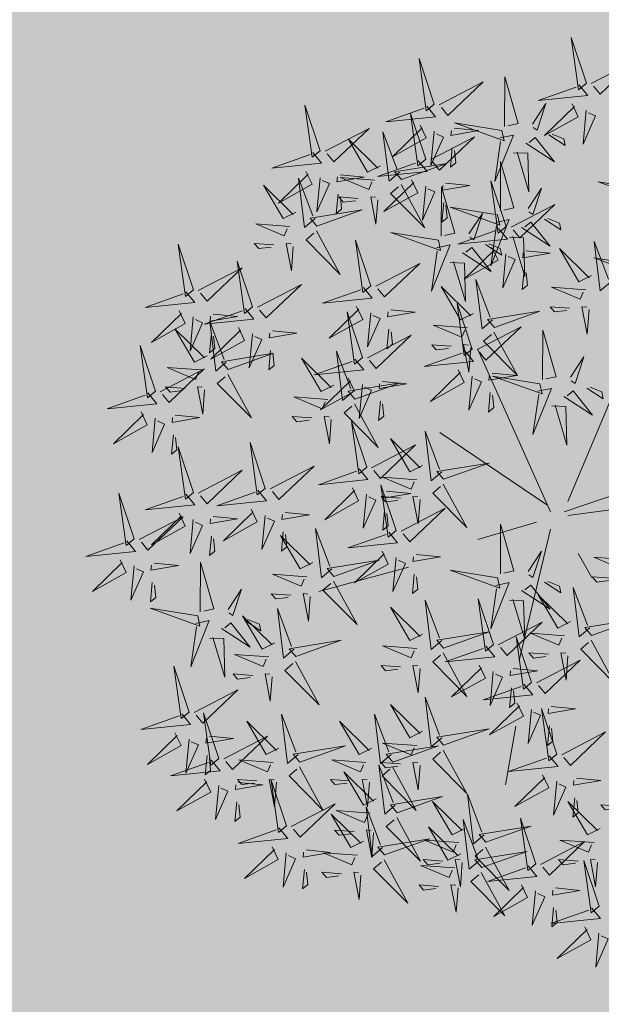
# Model space of a CAD drawing. Units: metres. Extents: x 9410 to 550840, y -1761 to 6587613.
# Drawn here: x 550042 to 550046, y 6586809 to 6586815 of the extents above; entities that cross this region are included whole.
import ezdxf

# ---------------------------------------------------------------- set-up
doc = ezdxf.new("R2010")
doc.units = ezdxf.units.M
doc.header["$LTSCALE"] = 0.5
doc.linetypes.add('KATASTRIPIIR', pattern=[0.02, 0.01, 0.01])
for name, color, linetype in [('+PUUD', 86, 'Continuous'), ('PIIR', 32, 'Continuous'), ('Planeeritav haljastus', 7, 'Continuous')]:
    doc.layers.add(name, color=color, linetype=linetype)
doc.layers.add('2D Drafting - General_Pen_No__169', color=7, linetype='Continuous', lineweight=13, true_color=0x68b353)

# ---------------------------------------------------------------- blocks, each defined once
blk = doc.blocks.new('dsfsdf')
at = {"layer": '+PUUD', "color": 32, "lineweight": 13}
for p, q in [((545104.8467, 6584745.7646), (545105.0814, 6584746.3228)), ((545104.7908, 6584745.7311), (545104.5561, 6584746.2558)), ((545104.7796, 6584745.7535), (545104.4332, 6584745.9879)), ((545104.8355, 6584745.7311), (545105.1932, 6584745.8539)), ((545104.8467, 6584745.72), (545105.1038, 6584745.7535)), ((545104.7461, 6584745.6976), (545104.5561, 6584745.6418)), ((545104.7908, 6584745.6753), (545104.6902, 6584745.2511)), ((545104.8802, 6584745.5972), (545104.9249, 6584745.519)), ((545104.3326, 6584745.5525), (545104.042, 6584745.4744)), ((545104.6791, 6584745.039), (545104.6455, 6584744.8493))]:
    blk.add_line(p, q, dxfattribs=at)
at = {"layer": '+PUUD', "lineweight": 13}
for points in [[(545104.9069, 6584747.1163), (545104.8576, 6584747.2639), (545104.8811, 6584747.095), (545104.9069, 6584747.1163)], [(545104.4155, 6584747.0481), (545104.3661, 6584747.1957), (545104.3896, 6584747.0268), (545104.4155, 6584747.0481)], [(545104.9227, 6584747.1148), (545105.0646, 6584747.1883), (545104.9511, 6584747.0803), (545104.9298, 6584747.1061)], [(545104.4312, 6584747.0466), (545104.5731, 6584747.1201), (545104.4596, 6584747.0121), (545104.4383, 6584747.038)], [(545104.6425, 6584746.9765), (545104.6432, 6584747.1364), (545104.6863, 6584746.9857), (545104.6535, 6584746.9788)], [(545104.8826, 6584747.1107), (545104.9111, 6584747.0762), (545104.7508, 6584747.06), (545104.874, 6584747.1036)], [(545104.7323, 6584746.984), (545104.7755, 6584747.0501), (545104.7479, 6584746.9645), (545104.7346, 6584746.9731)], [(545104.8609, 6584747.0493), (545104.8807, 6584747.0077), (545104.7718, 6584746.9469), (545104.868, 6584747.0407)], [(545104.3911, 6584747.0425), (545104.4196, 6584747.008), (545104.2593, 6584746.9918), (545104.3825, 6584747.0354)], [(545104.3881, 6584746.8708), (545104.3388, 6584747.0184), (545104.3623, 6584746.8495), (545104.3881, 6584746.8708)], [(545104.9065, 6584747.029), (545104.896, 6584746.919), (545104.9365, 6584747.0103), (545104.9137, 6584747.0204)], [(545104.6339, 6584746.9633), (545104.4802, 6584746.988), (545104.6408, 6584746.9305), (545104.6339, 6584746.9633)], [(545104.0626, 6584746.8966), (545104.2045, 6584746.9701), (545104.091, 6584746.8621), (545104.0697, 6584746.888)], [(545104.3031, 6584746.8289), (545104.2692, 6584746.7998), (545104.2497, 6584746.9596), (545104.2958, 6584746.8374)], [(545104.3694, 6584746.9811), (545104.3892, 6584746.9396), (545104.2803, 6584746.8787), (545104.3765, 6584746.9725)], [(545104.4151, 6584746.9609), (545104.4045, 6584746.8508), (545104.445, 6584746.9421), (545104.4222, 6584746.9522)], [(545104.4794, 6584746.9705), (545104.5581, 6584746.9629), (545104.4693, 6584746.9477), (545104.4708, 6584746.9634)], [(545104.7853, 6584746.9495), (545104.8382, 6584746.915), (545104.8336, 6584746.9369), (545104.7962, 6584746.9518)], [(545104.2413, 6584746.8494), (545104.2001, 6584746.8287), (545104.137, 6584746.9364), (545104.2328, 6584746.8421)], [(545104.4039, 6584746.8693), (545104.5458, 6584746.9429), (545104.4323, 6584746.8348), (545104.411, 6584746.8607)], [(545104.6276, 6584746.9392), (545104.6713, 6584746.9484), (545104.6114, 6584746.7989), (545104.6298, 6584746.9282)], [(545104.711, 6584746.9225), (545104.8036, 6584746.8621), (545104.7415, 6584746.9403), (545104.7219, 6584746.9248)], [(545104.4734, 6584746.9076), (545104.4674, 6584746.8447), (545104.4847, 6584746.8589), (545104.4805, 6584746.899)], [(545104.6718, 6584746.8914), (545104.7179, 6584746.8897), (545104.7213, 6584746.765), (545104.6828, 6584746.8937)], [(545104.3638, 6584746.8653), (545104.3923, 6584746.8308), (545104.232, 6584746.8145), (545104.3552, 6584746.8582)], [(545104.3092, 6584746.8047), (545104.4558, 6584746.8571), (545104.2874, 6584746.8301), (545104.3092, 6584746.8047)], [(545104.6289, 6584746.7038), (545104.6295, 6584746.8637), (545104.6726, 6584746.713), (545104.6398, 6584746.7061)], [(545104.0008, 6584746.8312), (545104.0206, 6584746.7896), (545103.9116, 6584746.7287), (545104.0079, 6584746.8225)], [(545104.0301, 6584746.6789), (545103.9962, 6584746.6498), (545103.9767, 6584746.8096), (545104.0228, 6584746.6874)], [(545104.0464, 6584746.8109), (545104.0359, 6584746.7008), (545104.0764, 6584746.7921), (545104.0535, 6584746.8022)], [(545104.1108, 6584746.8205), (545104.1894, 6584746.8129), (545104.1007, 6584746.7977), (545104.1022, 6584746.8134)], [(545104.2219, 6584746.8033), (545104.1117, 6584746.8116), (545104.2038, 6584746.773), (545104.2135, 6584746.796)], [(545104.3421, 6584746.8039), (545104.3619, 6584746.7623), (545104.2529, 6584746.7014), (545104.3492, 6584746.7953)], [(545104.4521, 6584746.7932), (545104.5308, 6584746.7856), (545104.442, 6584746.7704), (545104.4435, 6584746.7861)], [(545104.6475, 6584746.6527), (545104.5982, 6584746.8003), (545104.6217, 6584746.6314), (545104.6475, 6584746.6527)], [(545105.0981, 6584746.7724), (545104.9444, 6584746.7971), (545105.105, 6584746.7396), (545105.0981, 6584746.7724)], [(545104.308, 6584746.7889), (545104.3844, 6584746.6486), (545104.2741, 6584746.7598), (545104.2995, 6584746.7817)], [(545104.3877, 6584746.7836), (545104.3772, 6584746.6735), (545104.4177, 6584746.7648), (545104.3949, 6584746.775)], [(545104.4377, 6584746.622), (545104.4384, 6584746.7818), (545104.4815, 6584746.6312), (545104.4487, 6584746.6243)], [(545104.7187, 6584746.7113), (545104.7619, 6584746.7774), (545104.7342, 6584746.6917), (545104.721, 6584746.7004)], [(545104.1048, 6584746.7576), (545104.0988, 6584746.6947), (545104.116, 6584746.7089), (545104.1119, 6584746.749)], [(545104.1699, 6584746.7439), (545104.1069, 6584746.7486), (545104.1214, 6584746.7317), (545104.1614, 6584746.7366)], [(545104.2329, 6584746.7391), (545104.2269, 6584746.6604), (545104.2099, 6584746.7488), (545104.2256, 6584746.7476)], [(545104.4461, 6584746.7303), (545104.4401, 6584746.6674), (545104.4573, 6584746.6816), (545104.4532, 6584746.7217)], [(545104.6202, 6584746.6906), (545104.4666, 6584746.7153), (545104.6271, 6584746.6578), (545104.6202, 6584746.6906)], [(545104.6633, 6584746.6511), (545104.8052, 6584746.7247), (545104.6917, 6584746.6166), (545104.6704, 6584746.6425)], [(545104.5275, 6584746.6295), (545104.5707, 6584746.6956), (545104.5431, 6584746.6099), (545104.5298, 6584746.6186)], [(545104.6139, 6584746.6664), (545104.6576, 6584746.6756), (545104.5977, 6584746.5262), (545104.6162, 6584746.6555)], [(545104.6974, 6584746.6498), (545104.79, 6584746.5894), (545104.7279, 6584746.6676), (545104.7083, 6584746.6521)], [(545104.7716, 6584746.6768), (545104.8246, 6584746.6423), (545104.82, 6584746.6641), (545104.7826, 6584746.6791)], [(545103.9489, 6584746.6533), (545103.8386, 6584746.6616), (545103.9307, 6584746.623), (545103.9404, 6584746.646)], [(545104.0349, 6584746.6389), (545104.1114, 6584746.4986), (545104.001, 6584746.6098), (545104.0265, 6584746.6317)], [(545104.4291, 6584746.6088), (545104.2754, 6584746.6335), (545104.436, 6584746.576), (545104.4291, 6584746.6088)], [(545104.6232, 6584746.6471), (545104.6517, 6584746.6126), (545104.4914, 6584746.5964), (545104.6146, 6584746.64)], [(545104.2107, 6584746.4618), (545104.1613, 6584746.6094), (545104.1848, 6584746.4405), (545104.2107, 6584746.4618)], [(545104.6582, 6584746.6187), (545104.7042, 6584746.617), (545104.7076, 6584746.4922), (545104.6691, 6584746.621)], [(545104.9857, 6584746.4744), (545104.9518, 6584746.4452), (545104.9323, 6584746.6051), (545104.9785, 6584746.4828)], [(545103.9598, 6584746.5891), (545103.9538, 6584746.5104), (545103.9368, 6584746.5988), (545103.9526, 6584746.5976)], [(545104.4228, 6584746.5846), (545104.4665, 6584746.5938), (545104.4066, 6584746.4443), (545104.4251, 6584746.5737)], [(545104.5062, 6584746.568), (545104.5989, 6584746.5076), (545104.5367, 6584746.5858), (545104.5172, 6584746.5703)], [(545104.6015, 6584746.5857), (545104.6213, 6584746.5441), (545104.5124, 6584746.4832), (545104.6086, 6584746.5771)], [(545104.5805, 6584746.595), (545104.6334, 6584746.5605), (545104.6288, 6584746.5823), (545104.5914, 6584746.5973)], [(545104.7115, 6584746.5751), (545104.7902, 6584746.5674), (545104.7014, 6584746.5522), (545104.7029, 6584746.568)], [(545104.9239, 6584746.4949), (545104.8828, 6584746.4742), (545104.8197, 6584746.5819), (545104.9155, 6584746.4876)], [(545104.4671, 6584746.5369), (545104.5131, 6584746.5352), (545104.5165, 6584746.4104), (545104.478, 6584746.5392)], [(545104.6471, 6584746.5654), (545104.6366, 6584746.4553), (545104.6771, 6584746.5466), (545104.6543, 6584746.5568)], [(545105.0844, 6584746.527), (545104.9308, 6584746.5517), (545105.0913, 6584746.4942), (545105.0844, 6584746.527)], [(545104.2264, 6584746.4602), (545104.3683, 6584746.5338), (545104.2548, 6584746.4257), (545104.2335, 6584746.4516)], [(545104.7055, 6584746.5122), (545104.6995, 6584746.4493), (545104.7167, 6584746.4635), (545104.7126, 6584746.5035)], [(545104.6035, 6584746.3517), (545104.5696, 6584746.3225), (545104.5501, 6584746.4824), (545104.5962, 6584746.3601)], [(545103.8441, 6584746.3921), (545103.986, 6584746.4656), (545103.8726, 6584746.3576), (545103.8512, 6584746.3834)], [(545104.1863, 6584746.4562), (545104.2148, 6584746.4217), (545104.0545, 6584746.4055), (545104.1777, 6584746.4491)], [(545104.5417, 6584746.3721), (545104.5005, 6584746.3515), (545104.4374, 6584746.4592), (545104.5332, 6584746.3648)], [(545104.9046, 6584746.4488), (545104.7943, 6584746.4571), (545104.8864, 6584746.4185), (545104.8961, 6584746.4415)], [(545104.1646, 6584746.3948), (545104.1844, 6584746.3532), (545104.0755, 6584746.2923), (545104.1717, 6584746.3862)], [(545104.2747, 6584746.3842), (545104.3533, 6584746.3765), (545104.2645, 6584746.3613), (545104.266, 6584746.3771)], [(545104.5383, 6584746.2572), (545104.489, 6584746.4048), (545104.5125, 6584746.2359), (545104.5383, 6584746.2572)], [(545104.6095, 6584746.3274), (545104.7561, 6584746.3798), (545104.5877, 6584746.3528), (545104.6095, 6584746.3274)], [(545104.8525, 6584746.3893), (545104.7895, 6584746.3941), (545104.8041, 6584746.3771), (545104.844, 6584746.382)], [(545104.9155, 6584746.3846), (545104.9095, 6584746.3058), (545104.8925, 6584746.3942), (545104.9083, 6584746.3931)], [(545104.2103, 6584746.3745), (545104.1997, 6584746.2644), (545104.2402, 6584746.3557), (545104.2174, 6584746.3659)], [(545103.8924, 6584746.316), (545103.971, 6584746.3084), (545103.8823, 6584746.2931), (545103.8838, 6584746.3089)], [(545104.2686, 6584746.3213), (545104.2626, 6584746.2584), (545104.2799, 6584746.2726), (545104.2758, 6584746.3126)], [(545104.5223, 6584746.3261), (545104.412, 6584746.3343), (545104.5042, 6584746.2957), (545104.5138, 6584746.3188)], [(545104.554, 6584746.2557), (545104.696, 6584746.3293), (545104.5825, 6584746.2212), (545104.5612, 6584746.2471)], [(545104.7654, 6584746.1584), (545104.7661, 6584746.3182), (545104.8092, 6584746.1676), (545104.7763, 6584746.1607)], [(545104.6083, 6584746.3117), (545104.6848, 6584746.1713), (545104.5744, 6584746.2826), (545104.5999, 6584746.3044)], [(545104.514, 6584746.2516), (545104.5424, 6584746.2172), (545104.3822, 6584746.2009), (545104.5054, 6584746.2445)], [(545104.4702, 6584746.2666), (545104.4072, 6584746.2713), (545104.4218, 6584746.2544), (545104.4618, 6584746.2593)], [(545104.5333, 6584746.2619), (545104.5273, 6584746.1831), (545104.5102, 6584746.2715), (545104.526, 6584746.2703)], [(545104.0911, 6584746.1403), (545104.0499, 6584746.1197), (545103.9869, 6584746.2273), (545104.0826, 6584746.133)], [(545104.8552, 6584746.1659), (545104.8984, 6584746.232), (545104.8707, 6584746.1463), (545104.8575, 6584746.1549)], [(545104.6023, 6584746.1796), (545104.6809, 6584746.172), (545104.5922, 6584746.1568), (545104.5937, 6584746.1725)], [(545104.7568, 6584746.1452), (545104.6031, 6584746.1699), (545104.7637, 6584746.1124), (545104.7568, 6584746.1452)], [(545104.7504, 6584746.121), (545104.7942, 6584746.1302), (545104.7342, 6584745.9807), (545104.7527, 6584746.1101)], [(545104.9081, 6584746.1314), (545104.9611, 6584746.0969), (545104.9565, 6584746.1187), (545104.9191, 6584746.1337)], [(545104.0718, 6584746.0943), (545103.9615, 6584746.1025), (545104.0536, 6584746.0639), (545104.0633, 6584746.087)], [(545104.5963, 6584746.1167), (545104.5903, 6584746.0538), (545104.6075, 6584746.068), (545104.6034, 6584746.1081)], [(545104.8339, 6584746.1043), (545104.9265, 6584746.044), (545104.8644, 6584746.1222), (545104.8448, 6584746.1066)], [(545104.7947, 6584746.0733), (545104.8408, 6584746.0716), (545104.8442, 6584745.9468), (545104.8057, 6584746.0756)], [(545104.0197, 6584746.0348), (545103.9567, 6584746.0395), (545103.9713, 6584746.0226), (545104.0112, 6584746.0275)], [(545104.0827, 6584746.0301), (545104.0767, 6584745.9513), (545104.0597, 6584746.0397), (545104.0754, 6584746.0385)], [(545104.197, 6584745.8754), (545104.1476, 6584746.023), (545104.1712, 6584745.8541), (545104.197, 6584745.8754)], [(545104.3778, 6584745.8812), (545104.3366, 6584745.8606), (545104.2736, 6584745.9683), (545104.3694, 6584745.874)], [(545104.4396, 6584745.8608), (545104.4057, 6584745.8316), (545104.3862, 6584745.9915), (545104.4324, 6584745.8692)], [(545104.2127, 6584745.8739), (545104.3546, 6584745.9475), (545104.2412, 6584745.8394), (545104.2198, 6584745.8653)], [(545104.1727, 6584745.8698), (545104.2011, 6584745.8353), (545104.0409, 6584745.8191), (545104.1641, 6584745.8627)], [(545104.4457, 6584745.8366), (545104.5923, 6584745.8889), (545104.4239, 6584745.8619), (545104.4457, 6584745.8366)], [(545104.3585, 6584745.8352), (545104.2482, 6584745.8434), (545104.3403, 6584745.8049), (545104.35, 6584745.8279)], [(545104.2926, 6584745.6709), (545104.2432, 6584745.8185), (545104.2667, 6584745.6496), (545104.2926, 6584745.6709)], [(545104.1966, 6584745.7882), (545104.1861, 6584745.6781), (545104.2266, 6584745.7694), (545104.2037, 6584745.7796)], [(545104.3064, 6584745.7757), (545104.2434, 6584745.7804), (545104.258, 6584745.7635), (545104.2979, 6584745.7684)], [(545104.261, 6584745.7978), (545104.3396, 6584745.7902), (545104.2509, 6584745.775), (545104.2524, 6584745.7907)], [(545104.3083, 6584745.6694), (545104.4502, 6584745.7429), (545104.3367, 6584745.6349), (545104.3154, 6584745.6607)], [(545104.255, 6584745.7349), (545104.249, 6584745.672), (545104.2662, 6584745.6862), (545104.2621, 6584745.7263)], [(545104.6289, 6584745.5311), (545104.6295, 6584745.691), (545104.6726, 6584745.5403), (545104.6398, 6584745.5334)], [(545104.2682, 6584745.6653), (545104.2967, 6584745.6308), (545104.1365, 6584745.6146), (545104.2596, 6584745.6582)], [(545104.2465, 6584745.6039), (545104.2663, 6584745.5623), (545104.1574, 6584745.5015), (545104.2536, 6584745.5953)], [(545104.2922, 6584745.5836), (545104.2817, 6584745.4736), (545104.3221, 6584745.5649), (545104.2993, 6584745.575)], [(545104.3566, 6584745.5933), (545104.4352, 6584745.5857), (545104.3465, 6584745.5704), (545104.348, 6584745.5862)], [(545104.7187, 6584745.5386), (545104.7619, 6584745.6047), (545104.7342, 6584745.5191), (545104.721, 6584745.5277)], [(545105.0411, 6584745.5761), (545104.9308, 6584745.5844), (545105.023, 6584745.5458), (545105.0326, 6584745.5688)], [(545104.0907, 6584745.5229), (545104.2373, 6584745.5753), (545104.0689, 6584745.5483), (545104.0907, 6584745.5229)], [(545104.3506, 6584745.5304), (545104.3446, 6584745.4675), (545104.3618, 6584745.4817), (545104.3577, 6584745.5218)], [(545104.989, 6584745.5166), (545104.926, 6584745.5214), (545104.9406, 6584745.5044), (545104.9806, 6584745.5093)], [(545104.6139, 6584745.4938), (545104.6576, 6584745.503), (545104.5977, 6584745.3535), (545104.6162, 6584745.4828)], [(545104.6974, 6584745.4771), (545104.79, 6584745.4167), (545104.7279, 6584745.4949), (545104.7083, 6584745.4794)], [(545104.7716, 6584745.5041), (545104.8246, 6584745.4696), (545104.82, 6584745.4915), (545104.7826, 6584745.5064)], [(545104.8557, 6584745.3767), (545104.8145, 6584745.356), (545104.7514, 6584745.4637), (545104.8472, 6584745.3694)], [(545104.9175, 6584745.3562), (545104.8836, 6584745.3271), (545104.8641, 6584745.487), (545104.9102, 6584745.3647)], [(545104.4396, 6584745.3153), (545104.4057, 6584745.2862), (545104.3862, 6584745.4461), (545104.4324, 6584745.3238)], [(545104.6066, 6584745.3027), (545104.5572, 6584745.4503), (545104.5808, 6584745.2814), (545104.6066, 6584745.3027)], [(545104.6582, 6584745.446), (545104.7042, 6584745.4443), (545104.7076, 6584745.3196), (545104.6691, 6584745.4483)], [(545104.3778, 6584745.3358), (545104.3366, 6584745.3151), (545104.2736, 6584745.4228), (545104.3694, 6584745.3285)], [(545104.6223, 6584745.3012), (545104.7642, 6584745.3747), (545104.6508, 6584745.2667), (545104.6294, 6584745.2926)], [(545104.9236, 6584745.332), (545105.0701, 6584745.3844), (545104.9017, 6584745.3574), (545104.9236, 6584745.332)], [(545104.4457, 6584745.2911), (545104.5923, 6584745.3435), (545104.4239, 6584745.3165), (545104.4457, 6584745.2911)], [(545104.8363, 6584745.3306), (545104.7261, 6584745.3389), (545104.8182, 6584745.3003), (545104.8278, 6584745.3234)], [(545104.3585, 6584745.2897), (545104.2482, 6584745.298), (545104.3403, 6584745.2594), (545104.35, 6584745.2825)], [(545104.5823, 6584745.2971), (545104.6107, 6584745.2626), (545104.4505, 6584745.2464), (545104.5736, 6584745.29)], [(545104.7295, 6584745.18), (545104.6801, 6584745.3276), (545104.7036, 6584745.1587), (545104.7295, 6584745.18)], [(545104.9224, 6584745.3163), (545104.9988, 6584745.1759), (545104.8884, 6584745.2871), (545104.9139, 6584745.309)], [(545104.7843, 6584745.2712), (545104.7213, 6584745.2759), (545104.7358, 6584745.259), (545104.7758, 6584745.2639)], [(545104.8473, 6584745.2665), (545104.8413, 6584745.1877), (545104.8242, 6584745.2761), (545104.84, 6584745.2749)], [(545104.7452, 6584745.1785), (545104.8871, 6584745.252), (545104.7736, 6584745.144), (545104.7523, 6584745.1699)], [(545104.6706, 6584745.2251), (545104.7492, 6584745.2175), (545104.6605, 6584745.2023), (545104.662, 6584745.218)], [(545104.6646, 6584745.1622), (545104.6586, 6584745.0993), (545104.6758, 6584745.1135), (545104.6717, 6584745.1536)], [(545104.7291, 6584745.0927), (545104.7185, 6584744.9827), (545104.759, 6584745.074), (545104.7362, 6584745.0841)], [(545104.8114, 6584744.9482), (545104.762, 6584745.0958), (545104.7855, 6584744.9269), (545104.8114, 6584744.9482)], [(545104.7935, 6584745.1024), (545104.8721, 6584745.0948), (545104.7833, 6584745.0796), (545104.7848, 6584745.0953)], [(545104.7874, 6584745.0395), (545104.7814, 6584744.9766), (545104.7987, 6584744.9908), (545104.7946, 6584745.0309)]]:
    blk.add_lwpolyline(points, dxfattribs=at)
at = {"layer": '+PUUD', "color": 78, "lineweight": 13}
for points in [[(545104.0468, 6584746.8981), (545103.9975, 6584747.0457), (545104.021, 6584746.8768), (545104.0468, 6584746.8981)], [(545104.0225, 6584746.8925), (545104.0509, 6584746.858), (545103.8907, 6584746.8418), (545104.0139, 6584746.8854)], [(545103.9682, 6584746.6994), (545103.9271, 6584746.6787), (545103.864, 6584746.7864), (545103.9598, 6584746.6921)], [(545104.0361, 6584746.6547), (545104.1827, 6584746.7071), (545104.0143, 6584746.6801), (545104.0361, 6584746.6547)], [(545103.6372, 6584746.4481), (545103.5879, 6584746.5957), (545103.6114, 6584746.4268), (545103.6372, 6584746.4481)], [(545103.8968, 6584746.5939), (545103.8338, 6584746.5986), (545103.8484, 6584746.5817), (545103.8884, 6584746.5866)], [(545103.8284, 6584746.3936), (545103.779, 6584746.5412), (545103.8025, 6584746.3723), (545103.8284, 6584746.3936)], [(545103.653, 6584746.4466), (545103.7949, 6584746.5202), (545103.6814, 6584746.4121), (545103.6601, 6584746.438)], [(545103.6129, 6584746.4425), (545103.6414, 6584746.4081), (545103.4811, 6584746.3918), (545103.6043, 6584746.4354)], [(545103.5912, 6584746.3812), (545103.611, 6584746.3396), (545103.5021, 6584746.2787), (545103.5983, 6584746.3725)], [(545103.8041, 6584746.388), (545103.8325, 6584746.3535), (545103.6723, 6584746.3373), (545103.7954, 6584746.3809)], [(545103.6368, 6584746.3609), (545103.6263, 6584746.2508), (545103.6668, 6584746.3421), (545103.644, 6584746.3523)], [(545103.7433, 6584746.2153), (545103.7094, 6584746.1862), (545103.6899, 6584746.346), (545103.7361, 6584746.2238)], [(545103.7012, 6584746.3705), (545103.7799, 6584746.3629), (545103.6911, 6584746.3477), (545103.6926, 6584746.3634)], [(545104.1834, 6584746.23), (545104.134, 6584746.3776), (545104.1575, 6584746.2086), (545104.1834, 6584746.23)], [(545103.6815, 6584746.2358), (545103.6404, 6584746.2151), (545103.5773, 6584746.3228), (545103.6731, 6584746.2285)], [(545103.7823, 6584746.3266), (545103.8021, 6584746.285), (545103.6932, 6584746.2242), (545103.7894, 6584746.318)], [(545103.6952, 6584746.3076), (545103.6892, 6584746.2447), (545103.7064, 6584746.2589), (545103.7023, 6584746.299)], [(545103.828, 6584746.3063), (545103.8175, 6584746.1963), (545103.8579, 6584746.2876), (545103.8351, 6584746.2977)], [(545104.1991, 6584746.2284), (545104.341, 6584746.302), (545104.2275, 6584746.1939), (545104.2062, 6584746.2198)], [(545103.5144, 6584746.1209), (545103.465, 6584746.2685), (545103.4885, 6584746.0996), (545103.5144, 6584746.1209)], [(545103.8864, 6584746.2531), (545103.8804, 6584746.1902), (545103.8976, 6584746.2044), (545103.8935, 6584746.2445)], [(545104.1529, 6584746.1198), (545104.119, 6584746.0907), (545104.0995, 6584746.2506), (545104.1457, 6584746.1283)], [(545103.7494, 6584746.1911), (545103.896, 6584746.2435), (545103.7276, 6584746.2165), (545103.7494, 6584746.1911)], [(545104.159, 6584746.2244), (545104.1875, 6584746.1899), (545104.0272, 6584746.1736), (545104.1504, 6584746.2173)], [(545103.5301, 6584746.1193), (545103.672, 6584746.1929), (545103.5585, 6584746.0849), (545103.5372, 6584746.1107)], [(545103.6622, 6584746.1897), (545103.5519, 6584746.198), (545103.644, 6584746.1594), (545103.6537, 6584746.1824)], [(545104.4923, 6584746.1903), (545104.5121, 6584746.1487), (545104.4031, 6584746.0878), (545104.4994, 6584746.1816)], [(545103.7482, 6584746.1753), (545103.8247, 6584746.035), (545103.7143, 6584746.1462), (545103.7397, 6584746.168)], [(545104.1373, 6584746.163), (545104.1571, 6584746.1214), (545104.0482, 6584746.0605), (545104.1444, 6584746.1544)], [(545104.5379, 6584746.17), (545104.5274, 6584746.0599), (545104.5679, 6584746.1512), (545104.545, 6584746.1614)], [(545103.6101, 6584746.1302), (545103.5471, 6584746.135), (545103.5617, 6584746.118), (545103.6017, 6584746.123)], [(545103.6731, 6584746.1255), (545103.6671, 6584746.0468), (545103.6501, 6584746.1352), (545103.6659, 6584746.134)], [(545104.159, 6584746.0956), (545104.3056, 6584746.148), (545104.1372, 6584746.121), (545104.159, 6584746.0956)], [(545104.183, 6584746.1427), (545104.1724, 6584746.0326), (545104.2129, 6584746.1239), (545104.1901, 6584746.1341)], [(545104.2473, 6584746.1523), (545104.326, 6584746.1447), (545104.2372, 6584746.1295), (545104.2387, 6584746.1452)], [(545103.49, 6584746.1153), (545103.5185, 6584746.0808), (545103.3582, 6584746.0646), (545103.4814, 6584746.1082)], [(545104.1578, 6584746.0799), (545104.2342, 6584745.9395), (545104.1239, 6584746.0507), (545104.1493, 6584746.0726)], [(545104.2413, 6584746.0894), (545104.2353, 6584746.0265), (545104.2526, 6584746.0407), (545104.2485, 6584746.0808)], [(545103.4683, 6584746.0539), (545103.4881, 6584746.0123), (545103.3792, 6584745.9514), (545103.4754, 6584746.0453)], [(545103.514, 6584746.0336), (545103.5035, 6584745.9235), (545103.5439, 6584746.0149), (545103.5211, 6584746.025)], [(545103.5784, 6584746.0433), (545103.657, 6584746.0356), (545103.5683, 6584746.0204), (545103.5698, 6584746.0362)], [(545103.5724, 6584745.9804), (545103.5663, 6584745.9175), (545103.5836, 6584745.9317), (545103.5795, 6584745.9717)], [(545103.6372, 6584745.7936), (545103.5879, 6584745.9412), (545103.6114, 6584745.7723), (545103.6372, 6584745.7936)], [(545103.8693, 6584745.8072), (545103.82, 6584745.9549), (545103.8435, 6584745.7859), (545103.8693, 6584745.8072)], [(545103.8851, 6584745.8057), (545104.027, 6584745.8793), (545103.9135, 6584745.7712), (545103.8922, 6584745.7971)], [(545103.653, 6584745.7921), (545103.7949, 6584745.8656), (545103.6814, 6584745.7576), (545103.6601, 6584745.7835)], [(545104.1509, 6584745.8085), (545104.1708, 6584745.7669), (545104.0618, 6584745.706), (545104.1581, 6584745.7998)], [(545104.4445, 6584745.8208), (545104.5209, 6584745.6804), (545104.4106, 6584745.7917), (545104.436, 6584745.8135)], [(545103.4461, 6584745.6436), (545103.3967, 6584745.7912), (545103.4203, 6584745.6223), (545103.4461, 6584745.6436)], [(545103.6129, 6584745.788), (545103.6414, 6584745.7535), (545103.4811, 6584745.7373), (545103.6043, 6584745.7809)], [(545103.845, 6584745.8017), (545103.8735, 6584745.7672), (545103.7132, 6584745.7509), (545103.8364, 6584745.7946)], [(545104.3694, 6584745.771), (545104.3634, 6584745.6922), (545104.3464, 6584745.7806), (545104.3621, 6584745.7795)], [(545103.4618, 6584745.6421), (545103.6037, 6584745.7156), (545103.4903, 6584745.6076), (545103.4689, 6584745.6335)], [(545103.5912, 6584745.7267), (545103.611, 6584745.6851), (545103.5021, 6584745.6242), (545103.5983, 6584745.718)], [(545103.7012, 6584745.716), (545103.7799, 6584745.7084), (545103.6911, 6584745.6932), (545103.6926, 6584745.7089)], [(545103.8233, 6584745.7403), (545103.8431, 6584745.6987), (545103.7341, 6584745.6378), (545103.8304, 6584745.7317)], [(545103.8689, 6584745.72), (545103.8584, 6584745.6099), (545103.8989, 6584745.7012), (545103.8761, 6584745.7114)], [(545103.9333, 6584745.7296), (545104.012, 6584745.722), (545103.9232, 6584745.7068), (545103.9247, 6584745.7225)], [(545103.6368, 6584745.7064), (545103.6263, 6584745.5963), (545103.6668, 6584745.6876), (545103.644, 6584745.6977)], [(545103.6952, 6584745.6531), (545103.6892, 6584745.5902), (545103.7064, 6584745.6044), (545103.7023, 6584745.6445)], [(545104.0229, 6584745.5676), (545103.9817, 6584745.5469), (545103.9186, 6584745.6546), (545104.0144, 6584745.5603)], [(545103.9273, 6584745.6667), (545103.9213, 6584745.6038), (545103.9385, 6584745.618), (545103.9344, 6584745.6581)], [(545104.0847, 6584745.5471), (545104.0508, 6584745.518), (545104.0313, 6584745.6779), (545104.0774, 6584745.5556)], [(545103.4218, 6584745.638), (545103.4502, 6584745.6035), (545103.29, 6584745.5873), (545103.4132, 6584745.6309)], [(545103.4, 6584745.5767), (545103.4199, 6584745.5351), (545103.3109, 6584745.4742), (545103.4072, 6584745.568)], [(545103.4457, 6584745.5564), (545103.4352, 6584745.4463), (545103.4757, 6584745.5376), (545103.4528, 6584745.5477)], [(545103.5101, 6584745.566), (545103.5887, 6584745.5584), (545103.5, 6584745.5432), (545103.5015, 6584745.5589)], [(545103.6595, 6584745.4084), (545103.6602, 6584745.5683), (545103.7033, 6584745.4176), (545103.6705, 6584745.4107)], [(545104.0035, 6584745.5215), (545103.8932, 6584745.5298), (545103.9854, 6584745.4912), (545103.995, 6584745.5143)], [(545104.6202, 6584745.5179), (545104.4666, 6584745.5426), (545104.6271, 6584745.4851), (545104.6202, 6584745.5179)], [(545103.5041, 6584745.5031), (545103.4981, 6584745.4402), (545103.5153, 6584745.4544), (545103.5112, 6584745.4945)], [(545104.0895, 6584745.5072), (545104.166, 6584745.3668), (545104.0556, 6584745.478), (545104.0811, 6584745.4999)], [(545103.7493, 6584745.4159), (545103.7925, 6584745.482), (545103.7649, 6584745.3963), (545103.7516, 6584745.405)], [(545103.9514, 6584745.4621), (545103.8884, 6584745.4668), (545103.903, 6584745.4499), (545103.943, 6584745.4548)], [(545104.0145, 6584745.4574), (545104.0085, 6584745.3786), (545103.9914, 6584745.467), (545104.0072, 6584745.4658)], [(545103.6509, 6584745.3952), (545103.4972, 6584745.4199), (545103.6578, 6584745.3624), (545103.6509, 6584745.3952)], [(545103.9, 6584745.3085), (545103.8588, 6584745.2879), (545103.7957, 6584745.3956), (545103.8915, 6584745.3013)], [(545103.9618, 6584745.2881), (545103.9279, 6584745.2589), (545103.9084, 6584745.4188), (545103.9545, 6584745.2965)], [(545103.6446, 6584745.371), (545103.6883, 6584745.3802), (545103.6284, 6584745.2308), (545103.6469, 6584745.3601)], [(545103.728, 6584745.3544), (545103.8207, 6584745.294), (545103.7585, 6584745.3722), (545103.7389, 6584745.3567)], [(545103.8023, 6584745.3814), (545103.8552, 6584745.3469), (545103.8506, 6584745.3687), (545103.8132, 6584745.3837)], [(545103.6889, 6584745.3233), (545103.7349, 6584745.3216), (545103.7383, 6584745.1968), (545103.6998, 6584745.3256)], [(545103.9679, 6584745.2638), (545104.1144, 6584745.3162), (545103.946, 6584745.2892), (545103.9679, 6584745.2638)], [(545103.8806, 6584745.2625), (545103.7704, 6584745.2707), (545103.8625, 6584745.2321), (545103.8722, 6584745.2552)], [(545104.4445, 6584745.2754), (545104.5209, 6584745.135), (545104.4106, 6584745.2462), (545104.436, 6584745.2681)], [(545103.9667, 6584745.2481), (545104.0431, 6584745.1077), (545103.9328, 6584745.219), (545103.9582, 6584745.2408)], [(545104.3064, 6584745.2303), (545104.2434, 6584745.235), (545104.258, 6584745.2181), (545104.2979, 6584745.223)], [(545104.3694, 6584745.2256), (545104.3634, 6584745.1468), (545104.3464, 6584745.2352), (545104.3621, 6584745.234)], [(545104.5605, 6584745.2358), (545104.5804, 6584745.1942), (545104.4714, 6584745.1333), (545104.5676, 6584745.2271)], [(545103.6236, 6584745.0845), (545103.5742, 6584745.2322), (545103.5978, 6584745.0632), (545103.6236, 6584745.0845)], [(545103.8286, 6584745.203), (545103.7656, 6584745.2077), (545103.7801, 6584745.1908), (545103.8201, 6584745.1957)], [(545103.8916, 6584745.1983), (545103.8856, 6584745.1195), (545103.8686, 6584745.2079), (545103.8843, 6584745.2068)], [(545104.6062, 6584745.2155), (545104.5957, 6584745.1054), (545104.6361, 6584745.1967), (545104.6133, 6584745.2068)], [(545104.7051, 6584745.1744), (545104.7336, 6584745.1399), (545104.5733, 6584745.1237), (545104.6965, 6584745.1673)], [(545103.6393, 6584745.083), (545103.7812, 6584745.1566), (545103.6678, 6584745.0485), (545103.6464, 6584745.0744)], [(545104.3778, 6584745.0222), (545104.3366, 6584745.0015), (545104.2736, 6584745.1092), (545104.3694, 6584745.0149)], [(545104.4396, 6584745.0017), (545104.4057, 6584744.9726), (545104.3862, 6584745.1324), (545104.4324, 6584745.0102)], [(545104.6834, 6584745.113), (545104.7032, 6584745.0714), (545104.5943, 6584745.0106), (545104.6905, 6584745.1044)], [(545103.5993, 6584745.079), (545103.6277, 6584745.0445), (545103.4675, 6584745.0282), (545103.5906, 6584745.0719)], [(545103.7192, 6584744.9346), (545103.6698, 6584745.0822), (545103.6933, 6584744.9132), (545103.7192, 6584744.9346)], [(545103.9754, 6584744.9472), (545103.9415, 6584744.918), (545103.922, 6584745.0779), (545103.9682, 6584744.9556)], [(545104.2758, 6584744.9472), (545104.2419, 6584744.918), (545104.2224, 6584745.0779), (545104.2685, 6584744.9556)], [(545103.9136, 6584744.9676), (545103.8725, 6584744.947), (545103.8094, 6584745.0547), (545103.9052, 6584744.9604)], [(545104.214, 6584744.9676), (545104.1728, 6584744.947), (545104.1097, 6584745.0547), (545104.2055, 6584744.9604)], [(545103.5775, 6584745.0176), (545103.5974, 6584744.976), (545103.4884, 6584744.9151), (545103.5846, 6584745.009)], [(545104.4457, 6584744.9775), (545104.5923, 6584745.0299), (545104.4239, 6584745.0029), (545104.4457, 6584744.9775)], [(545104.8271, 6584744.9467), (545104.969, 6584745.0202), (545104.8555, 6584744.9122), (545104.8342, 6584744.938)], [(545103.6232, 6584744.9973), (545103.6127, 6584744.8872), (545103.6531, 6584744.9785), (545103.6303, 6584744.9887)], [(545103.6876, 6584745.0069), (545103.7662, 6584744.9993), (545103.6775, 6584744.9841), (545103.679, 6584744.9998)], [(545103.7349, 6584744.933), (545103.8768, 6584745.0066), (545103.7633, 6584744.8985), (545103.742, 6584744.9244)], [(545104.3585, 6584744.9761), (545104.2482, 6584744.9844), (545104.3403, 6584744.9458), (545104.35, 6584744.9688)], [(545103.9815, 6584744.923), (545104.1281, 6584744.9753), (545103.9597, 6584744.9483), (545103.9815, 6584744.923)], [(545104.2819, 6584744.923), (545104.4285, 6584744.9753), (545104.2601, 6584744.9483), (545104.2819, 6584744.923)], [(545104.4445, 6584744.9617), (545104.5209, 6584744.8214), (545104.4106, 6584744.9326), (545104.436, 6584744.9545)], [(545103.6948, 6584744.929), (545103.7233, 6584744.8945), (545103.563, 6584744.8782), (545103.6862, 6584744.9219)], [(545103.6816, 6584744.944), (545103.6756, 6584744.8811), (545103.6928, 6584744.8953), (545103.6887, 6584744.9354)], [(545103.8943, 6584744.9216), (545103.784, 6584744.9298), (545103.8761, 6584744.8913), (545103.8858, 6584744.9143)], [(545104.1946, 6584744.9216), (545104.0844, 6584744.9298), (545104.1765, 6584744.8913), (545104.1862, 6584744.9143)], [(545104.3064, 6584744.9167), (545104.2434, 6584744.9214), (545104.258, 6584744.9045), (545104.2979, 6584744.9094)], [(545104.3694, 6584744.9119), (545104.3634, 6584744.8332), (545104.3464, 6584744.9216), (545104.3621, 6584744.9204)], [(545104.787, 6584744.9426), (545104.8155, 6584744.9081), (545104.6553, 6584744.8919), (545104.7784, 6584744.9355)], [(545103.9803, 6584744.9072), (545104.0567, 6584744.7668), (545103.9464, 6584744.8781), (545103.9718, 6584744.8999)], [(545104.2276, 6584744.804), (545104.1865, 6584744.7833), (545104.1234, 6584744.891), (545104.2192, 6584744.7967)], [(545104.2895, 6584744.7835), (545104.2556, 6584744.7544), (545104.2361, 6584744.9143), (545104.2822, 6584744.792)], [(545104.2807, 6584744.9072), (545104.3571, 6584744.7668), (545104.2468, 6584744.8781), (545104.2722, 6584744.8999)], [(545103.6731, 6584744.8676), (545103.6929, 6584744.826), (545103.584, 6584744.7651), (545103.6802, 6584744.859)], [(545103.7832, 6584744.8569), (545103.8618, 6584744.8493), (545103.773, 6584744.8341), (545103.7745, 6584744.8498)], [(545103.8422, 6584744.8621), (545103.7792, 6584744.8668), (545103.7938, 6584744.8499), (545103.8337, 6584744.8548)], [(545103.9052, 6584744.8574), (545103.8992, 6584744.7786), (545103.8822, 6584744.867), (545103.898, 6584744.8659)], [(545103.9376, 6584744.7164), (545103.8882, 6584744.864), (545103.9118, 6584744.6951), (545103.9376, 6584744.7164)], [(545104.1426, 6584744.8621), (545104.0796, 6584744.8668), (545104.0941, 6584744.8499), (545104.1341, 6584744.8548)], [(545104.2056, 6584744.8574), (545104.1996, 6584744.7786), (545104.1826, 6584744.867), (545104.1983, 6584744.8659)], [(545104.7653, 6584744.8812), (545104.7851, 6584744.8396), (545104.6762, 6584744.7788), (545104.7724, 6584744.8726)], [(545104.811, 6584744.8609), (545104.8005, 6584744.7509), (545104.8409, 6584744.8422), (545104.8181, 6584744.8523)], [(545104.8754, 6584744.8706), (545104.954, 6584744.863), (545104.8653, 6584744.8478), (545104.8668, 6584744.8635)], [(545103.7188, 6584744.8473), (545103.7082, 6584744.7372), (545103.7487, 6584744.8285), (545103.7259, 6584744.8387)], [(545103.7771, 6584744.794), (545103.7711, 6584744.7311), (545103.7884, 6584744.7453), (545103.7843, 6584744.7854)], [(545103.9533, 6584744.7149), (545104.0952, 6584744.7884), (545103.9818, 6584744.6804), (545103.9604, 6584744.7062)], [(545104.2955, 6584744.7593), (545104.4421, 6584744.8117), (545104.2737, 6584744.7847), (545104.2955, 6584744.7593)], [(545104.5144, 6584744.7086), (545104.4732, 6584744.6879), (545104.4101, 6584744.7956), (545104.5059, 6584744.7013)], [(545104.5762, 6584744.6881), (545104.5423, 6584744.6589), (545104.5228, 6584744.8188), (545104.5689, 6584744.6966)], [(545104.9512, 6584744.7086), (545104.9101, 6584744.6879), (545104.847, 6584744.7956), (545104.9428, 6584744.7013)], [(545104.8694, 6584744.8077), (545104.8634, 6584744.7448), (545104.8806, 6584744.759), (545104.8765, 6584744.7991)], [(545104.2083, 6584744.7579), (545104.098, 6584744.7662), (545104.1901, 6584744.7276), (545104.1998, 6584744.7507)], [(545104.2485, 6584744.6472), (545104.2146, 6584744.618), (545104.1951, 6584744.7779), (545104.2412, 6584744.6556)], [(545105.0164, 6584744.7803), (545104.9533, 6584744.785), (545104.9679, 6584744.7681), (545105.0079, 6584744.773)], [(545104.1867, 6584744.6677), (545104.1455, 6584744.647), (545104.0824, 6584744.7547), (545104.1782, 6584744.6604)], [(545104.2943, 6584744.7436), (545104.3708, 6584744.6032), (545104.2604, 6584744.7144), (545104.2859, 6584744.7363)], [(545104.5625, 6584744.6063), (545104.5286, 6584744.5771), (545104.5091, 6584744.737), (545104.5552, 6584744.6147)], [(545104.7431, 6584744.5937), (545104.6937, 6584744.7413), (545104.7173, 6584744.5724), (545104.7431, 6584744.5937)], [(545103.9133, 6584744.7108), (545103.9417, 6584744.6763), (545103.7815, 6584744.6601), (545103.9047, 6584744.7037)], [(545104.1562, 6584744.6985), (545104.0932, 6584744.7032), (545104.1078, 6584744.6863), (545104.1478, 6584744.6912)], [(545104.2192, 6584744.6938), (545104.2132, 6584744.615), (545104.1962, 6584744.7034), (545104.212, 6584744.7022)], [(545104.5007, 6584744.6267), (545104.4595, 6584744.6061), (545104.3964, 6584744.7138), (545104.4922, 6584744.6195)], [(545104.5822, 6584744.6639), (545104.7288, 6584744.7162), (545104.5604, 6584744.6893), (545104.5822, 6584744.6639)], [(545104.2546, 6584744.623), (545104.4011, 6584744.6753), (545104.2327, 6584744.6484), (545104.2546, 6584744.623)], [(545104.495, 6584744.6625), (545104.3847, 6584744.6708), (545104.4768, 6584744.6322), (545104.4865, 6584744.6552)], [(545104.7588, 6584744.5921), (545104.9007, 6584744.6657), (545104.7873, 6584744.5576), (545104.7659, 6584744.5835)], [(545104.9319, 6584744.6625), (545104.8216, 6584744.6708), (545104.9137, 6584744.6322), (545104.9234, 6584744.6552)], [(545103.8915, 6584744.6494), (545103.9114, 6584744.6078), (545103.8024, 6584744.547), (545103.8987, 6584744.6408)], [(545103.9372, 6584744.6291), (545103.9267, 6584744.5191), (545103.9672, 6584744.6104), (545103.9443, 6584744.6205)], [(545104.0016, 6584744.6388), (545104.0802, 6584744.6312), (545103.9915, 6584744.6159), (545103.993, 6584744.6317)], [(545104.1673, 6584744.6216), (545104.0571, 6584744.6299), (545104.1492, 6584744.5913), (545104.1589, 6584744.6143)], [(545104.5686, 6584744.5821), (545104.7152, 6584744.6344), (545104.5468, 6584744.6075), (545104.5686, 6584744.5821)], [(545104.581, 6584744.6481), (545104.6575, 6584744.5077), (545104.5471, 6584744.619), (545104.5726, 6584744.6408)], [(545104.2534, 6584744.6072), (545104.3298, 6584744.4668), (545104.2195, 6584744.5781), (545104.2449, 6584744.5999)], [(545104.4429, 6584744.603), (545104.3799, 6584744.6078), (545104.3945, 6584744.5908), (545104.4345, 6584744.5958)], [(545104.506, 6584744.5983), (545104.4999, 6584744.5196), (545104.4829, 6584744.608), (545104.4987, 6584744.6068)], [(545104.8798, 6584744.603), (545104.8168, 6584744.6078), (545104.8314, 6584744.5908), (545104.8714, 6584744.5958)], [(545104.9479, 6584744.4573), (545104.8985, 6584744.6049), (545104.9221, 6584744.436), (545104.9479, 6584744.4573)], [(545104.9428, 6584744.5983), (545104.9368, 6584744.5196), (545104.9198, 6584744.608), (545104.9356, 6584744.6068)], [(545103.9956, 6584744.5759), (545103.9896, 6584744.513), (545104.0068, 6584744.5272), (545104.0027, 6584744.5672)], [(545104.1153, 6584744.5621), (545104.0523, 6584744.5669), (545104.0668, 6584744.5499), (545104.1068, 6584744.5548)], [(545104.1783, 6584744.5574), (545104.1723, 6584744.4786), (545104.1553, 6584744.567), (545104.171, 6584744.5659)], [(545104.4813, 6584744.5807), (545104.3711, 6584744.5889), (545104.4632, 6584744.5504), (545104.4729, 6584744.5734)], [(545104.5674, 6584744.5663), (545104.6438, 6584744.4259), (545104.5335, 6584744.5372), (545104.5589, 6584744.559)], [(545104.7188, 6584744.5881), (545104.7472, 6584744.5536), (545104.587, 6584744.5374), (545104.7102, 6584744.581)], [(545104.4293, 6584744.5212), (545104.3663, 6584744.5259), (545104.3808, 6584744.509), (545104.4208, 6584744.5139)], [(545104.4923, 6584744.5165), (545104.4863, 6584744.4377), (545104.4693, 6584744.5261), (545104.485, 6584744.525)], [(545104.697, 6584744.5267), (545104.7169, 6584744.4851), (545104.6079, 6584744.4242), (545104.7042, 6584744.5181)], [(545104.7427, 6584744.5064), (545104.7322, 6584744.3963), (545104.7727, 6584744.4876), (545104.7498, 6584744.4978)], [(545104.8071, 6584744.516), (545104.8857, 6584744.5084), (545104.797, 6584744.4932), (545104.7985, 6584744.5089)], [(545104.9236, 6584744.4517), (545104.952, 6584744.4172), (545104.7918, 6584744.401), (545104.915, 6584744.4446)], [(545104.8011, 6584744.4531), (545104.7951, 6584744.3902), (545104.8123, 6584744.4045), (545104.8082, 6584744.4445)], [(545104.9018, 6584744.3903), (545104.9217, 6584744.3487), (545104.8127, 6584744.2879), (545104.9089, 6584744.3817)], [(545104.9475, 6584744.3701), (545104.937, 6584744.26), (545104.9774, 6584744.3513), (545104.9546, 6584744.3614)]]:
    blk.add_lwpolyline(points, dxfattribs=at)

msp = doc.modelspace()

# ---------------------------------------------------------------- hatches: boundary and pattern name
at = {"layer": '2D Drafting - General_Pen_No__169', "linetype": 'Continuous', "lineweight": 0}
msp.add_hatch(color=256, dxfattribs=at).paths.add_polyline_path([(550135.2267, 6586827.3724), (550078.9281, 6586863.6567), (550018.0187, 6586814.0104), (550051.973, 6586787.2302)])
at = {"layer": 'PIIR', "linetype": 'KATASTRIPIIR', "ltscale": 0.5, "true_color": 0x9e9e9e}
h = msp.add_hatch(dxfattribs=at)
h.set_pattern_fill('ANSI31', color=253, scale=0.135, angle=30, style=0)
h.set_pattern_definition([(75, (-2097.8804, -423.16625), (-0.414019957293, 0.110936313207), [])])
h.paths.add_polyline_path([(550010.9081, 6586922.7724, -0.2756), (550007.7319, 6586929.4155), (549998.3308, 6586923.361, -0.10535), (550005.7166, 6586920.3059), (550135.756, 6586836.6942, -0.099475), (550144.5141, 6586826.7379), (550144.7067, 6586826.3432), (550169.3413, 6586777.2483), (550173.8264, 6586779.4825), (550149.2005, 6586828.5353), (550148.9346, 6586829.0805, 0.101992), (550138.6219, 6586840.7959)])

# ---------------------------------------------------------------- block references
at = {"layer": 'Planeeritav haljastus', "lineweight": 9, "xscale": 2.039944131509401, "yscale": 2.039944131509401, "zscale": 2.039944131509401}
msp.add_blockref('dsfsdf', (-561937.375, -6845701.608), dxfattribs=at)

doc.saveas('drawing.dxf')
